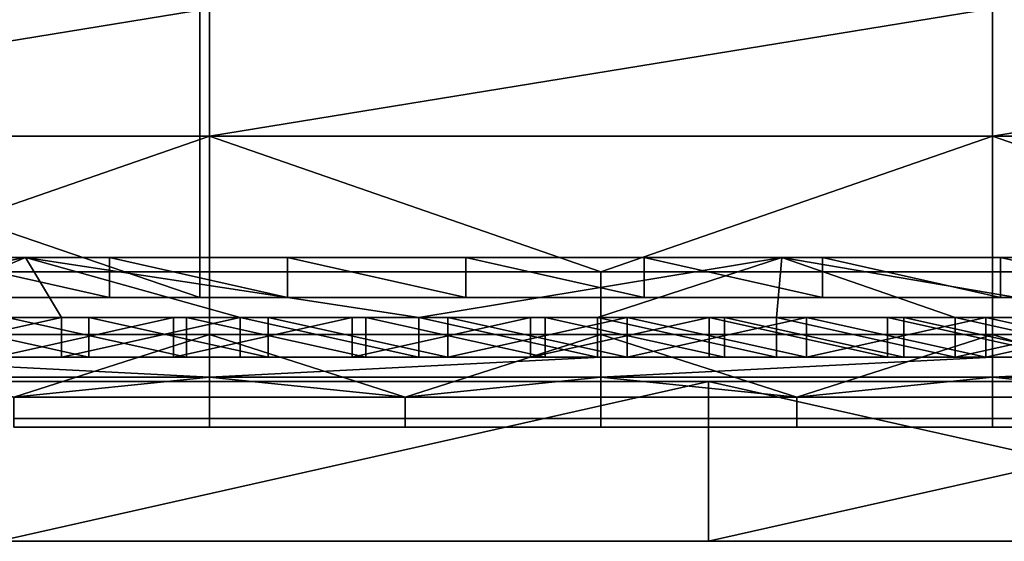
# Model space of a CAD drawing. Units: millimetres. Extents: x 4021 to 5023, y 1048 to 1206.
# Drawn here: x 4096 to 4120, y 1048 to 1061 of the extents above; entities that cross this region are included whole.
import ezdxf

# ---------------------------------------------------------------- set-up
doc = ezdxf.new("R2010")
doc.units = ezdxf.units.MM
doc.header["$MEASUREMENT"] = 0
doc.layers.add('Lustro', color=192, linetype='Continuous')
doc.layers.add('Rama', color=5, linetype='Continuous')

msp = doc.modelspace()

# ---------------------------------------------------------------- linework, layer by layer
at = {"layer": 'Lustro'}
msp.add_polyline3d([(5019.933, 1047.967, 0), (4023.933, 1047.967, 0), (5019.933, 1047.967, 0)], dxfattribs=at)
for points in [[(4086.183, 1051.967, 860.75), (4148.433, 1051.967, 860.75), (4148.433, 1051.967, 823.5), (4086.183, 1051.967, 823.5)], [(4086.183, 1051.967, 823.5), (4148.433, 1051.967, 823.5), (4148.433, 1051.967, 786.25), (4086.183, 1051.967, 786.25)], [(4086.183, 1051.967, 786.25), (4148.433, 1051.967, 786.25), (4148.433, 1051.967, 749), (4086.183, 1051.967, 749)], [(4086.183, 1051.967, 749), (4148.433, 1051.967, 749), (4148.433, 1051.967, 711.75), (4086.183, 1051.967, 711.75)], [(4086.183, 1051.967, 711.75), (4148.433, 1051.967, 711.75), (4148.433, 1051.967, 674.5), (4086.183, 1051.967, 674.5)], [(4086.183, 1051.967, 674.5), (4148.433, 1051.967, 674.5), (4148.433, 1051.967, 637.25), (4086.183, 1051.967, 637.25)], [(4086.183, 1051.967, 637.25), (4148.433, 1051.967, 637.25), (4148.433, 1051.967, 600), (4086.183, 1051.967, 600)], [(4086.183, 1051.967, 600), (4148.433, 1051.967, 600), (4148.433, 1051.967, 562.75), (4086.183, 1051.967, 562.75)], [(4086.183, 1051.967, 562.75), (4148.433, 1051.967, 562.75), (4148.433, 1051.967, 525.5), (4086.183, 1051.967, 525.5)], [(4086.183, 1051.967, 525.5), (4148.433, 1051.967, 525.5), (4148.433, 1051.967, 488.25), (4086.183, 1051.967, 488.25)], [(4086.183, 1051.967, 488.25), (4148.433, 1051.967, 488.25), (4148.433, 1051.967, 451), (4086.183, 1051.967, 451)], [(4086.183, 1051.967, 451), (4148.433, 1051.967, 451), (4148.433, 1051.967, 413.75), (4086.183, 1051.967, 413.75)], [(4086.183, 1051.967, 413.75), (4148.433, 1051.967, 413.75), (4148.433, 1051.967, 376.5), (4086.183, 1051.967, 376.5)], [(4086.183, 1051.967, 376.5), (4148.433, 1051.967, 376.5), (4148.433, 1051.967, 339.25), (4086.183, 1051.967, 339.25)], [(4112.862, 1051.967, 302), (4095.076, 1051.967, 302), (4086.183, 1051.967, 339.25)], [(4095.076, 1051.967, 898), (4112.862, 1051.967, 898), (4086.183, 1051.967, 860.75)], [(4148.433, 1051.967, 860.75), (4086.183, 1051.967, 860.75), (4112.862, 1051.967, 898)], [(4086.183, 1051.967, 339.25), (4148.433, 1051.967, 339.25), (4112.862, 1051.967, 302)], [(4095.076, 1047.967, 302), (4112.862, 1051.967, 302), (4112.862, 1047.967, 302)], [(4112.862, 1051.967, 302), (4095.076, 1047.967, 302), (4095.076, 1051.967, 302)], [(4112.862, 1047.967, 898), (4112.862, 1051.967, 898), (4095.076, 1047.967, 898)], [(4095.076, 1051.967, 898), (4095.076, 1047.967, 898), (4112.862, 1051.967, 898)], [(4130.647, 1051.967, 302), (4112.862, 1051.967, 302), (4148.433, 1051.967, 339.25)], [(4112.862, 1051.967, 898), (4130.647, 1051.967, 898), (4148.433, 1051.967, 860.75)], [(4112.862, 1047.967, 302), (4130.647, 1051.967, 302), (4130.647, 1047.967, 302)], [(4130.647, 1051.967, 302), (4112.862, 1047.967, 302), (4112.862, 1051.967, 302)], [(4130.647, 1047.967, 898), (4112.862, 1051.967, 898), (4112.862, 1047.967, 898)], [(4112.862, 1051.967, 898), (4130.647, 1047.967, 898), (4130.647, 1051.967, 898)], [(4086.183, 1047.967, 860.75), (4086.183, 1047.967, 823.5), (4148.433, 1047.967, 823.5), (4148.433, 1047.967, 860.75)], [(4086.183, 1047.967, 823.5), (4086.183, 1047.967, 786.25), (4148.433, 1047.967, 786.25), (4148.433, 1047.967, 823.5)], [(4086.183, 1047.967, 786.25), (4086.183, 1047.967, 749), (4148.433, 1047.967, 749), (4148.433, 1047.967, 786.25)], [(4086.183, 1047.967, 749), (4086.183, 1047.967, 711.75), (4148.433, 1047.967, 711.75), (4148.433, 1047.967, 749)], [(4086.183, 1047.967, 711.75), (4086.183, 1047.967, 674.5), (4148.433, 1047.967, 674.5), (4148.433, 1047.967, 711.75)], [(4086.183, 1047.967, 674.5), (4086.183, 1047.967, 637.25), (4148.433, 1047.967, 637.25), (4148.433, 1047.967, 674.5)], [(4086.183, 1047.967, 637.25), (4086.183, 1047.967, 600), (4148.433, 1047.967, 600), (4148.433, 1047.967, 637.25)], [(4086.183, 1047.967, 600), (4086.183, 1047.967, 562.75), (4148.433, 1047.967, 562.75), (4148.433, 1047.967, 600)], [(4086.183, 1047.967, 562.75), (4086.183, 1047.967, 525.5), (4148.433, 1047.967, 525.5), (4148.433, 1047.967, 562.75)], [(4086.183, 1047.967, 525.5), (4086.183, 1047.967, 488.25), (4148.433, 1047.967, 488.25), (4148.433, 1047.967, 525.5)], [(4086.183, 1047.967, 488.25), (4086.183, 1047.967, 451), (4148.433, 1047.967, 451), (4148.433, 1047.967, 488.25)], [(4086.183, 1047.967, 451), (4086.183, 1047.967, 413.75), (4148.433, 1047.967, 413.75), (4148.433, 1047.967, 451)], [(4086.183, 1047.967, 413.75), (4086.183, 1047.967, 376.5), (4148.433, 1047.967, 376.5), (4148.433, 1047.967, 413.75)], [(4086.183, 1047.967, 376.5), (4086.183, 1047.967, 339.25), (4148.433, 1047.967, 339.25), (4148.433, 1047.967, 376.5)], [(4112.862, 1047.967, 302), (4086.183, 1047.967, 339.25), (4095.076, 1047.967, 302)], [(4095.076, 1047.967, 898), (4086.183, 1047.967, 860.75), (4112.862, 1047.967, 898)], [(4148.433, 1047.967, 860.75), (4112.862, 1047.967, 898), (4086.183, 1047.967, 860.75)], [(4086.183, 1047.967, 339.25), (4112.862, 1047.967, 302), (4148.433, 1047.967, 339.25)], [(4130.647, 1047.967, 302), (4148.433, 1047.967, 339.25), (4112.862, 1047.967, 302)], [(4112.862, 1047.967, 898), (4148.433, 1047.967, 860.75), (4130.647, 1047.967, 898)]]:
    msp.add_3dface(points, dxfattribs=at)
at = {"layer": 'Rama'}
for points in [[(4100.125, 1054.074, 301.5), (4061.778, 1067.192, 301.5), (4023.433, 1054.074, 301.5)], [(4100.125, 1054.074, 898.5), (4023.433, 1054.074, 898.5), (4061.778, 1067.192, 898.5)], [(4061.778, 1067.192, 301.5), (4100.125, 1054.074, 301.5), (4100.125, 1067.192, 301.5)], [(4061.778, 1067.192, 898.5), (4100.125, 1067.192, 898.5), (4100.125, 1054.074, 898.5)], [(4176.817, 1054.074, 301.5), (4100.125, 1067.192, 301.5), (4100.125, 1054.074, 301.5)], [(4100.125, 1067.192, 301.5), (4176.817, 1054.074, 301.5), (4176.817, 1067.192, 301.5)], [(4176.817, 1054.074, 898.5), (4100.125, 1054.074, 898.5), (4100.125, 1067.192, 898.5)], [(4100.125, 1067.192, 898.5), (4176.817, 1067.192, 898.5), (4176.817, 1054.074, 898.5)], [(4100.365, 1061.312, 300), (4080.757, 1058.113, 300), (4080.757, 1061.312, 300)], [(4080.757, 1058.113, 300), (4100.365, 1061.312, 300), (4100.365, 1058.113, 300)], [(4100.365, 1061.312, 900), (4080.757, 1061.312, 900), (4080.757, 1058.113, 900)], [(4080.757, 1058.113, 900), (4100.365, 1058.113, 900), (4100.365, 1061.312, 900)], [(4119.973, 1061.312, 300), (4100.365, 1058.113, 300), (4100.365, 1061.312, 300)], [(4100.365, 1058.113, 300), (4119.973, 1061.312, 300), (4119.973, 1058.113, 300)], [(4119.973, 1061.312, 900), (4100.365, 1061.312, 900), (4100.365, 1058.113, 900)], [(4100.365, 1058.113, 900), (4119.973, 1058.113, 900), (4119.973, 1061.312, 900)], [(4139.581, 1061.312, 300), (4119.973, 1058.113, 300), (4119.973, 1061.312, 300)], [(4119.973, 1058.113, 300), (4139.581, 1061.312, 300), (4139.581, 1058.113, 300)], [(4139.581, 1061.312, 900), (4119.973, 1061.312, 900), (4119.973, 1058.113, 900)], [(4119.973, 1058.113, 900), (4139.581, 1058.113, 900), (4139.581, 1061.312, 900)], [(4100.365, 1058.113, 300), (4090.561, 1054.718, 300), (4080.757, 1058.113, 300)], [(4100.365, 1058.113, 900), (4080.757, 1058.113, 900), (4090.561, 1054.718, 900)], [(4090.561, 1054.718, 300), (4100.365, 1058.113, 300), (4100.365, 1054.718, 300)], [(4090.561, 1054.718, 900), (4100.365, 1054.718, 900), (4100.365, 1058.113, 900)], [(4100.365, 1058.113, 300), (4110.168, 1054.718, 300), (4100.365, 1054.718, 300)], [(4119.973, 1058.113, 300), (4110.168, 1054.718, 300), (4100.365, 1058.113, 300)], [(4100.365, 1058.113, 900), (4100.365, 1054.718, 900), (4110.168, 1054.718, 900)], [(4119.973, 1058.113, 900), (4100.365, 1058.113, 900), (4110.168, 1054.718, 900)], [(4110.168, 1054.718, 300), (4119.973, 1058.113, 300), (4119.973, 1054.718, 300)], [(4110.168, 1054.718, 900), (4119.973, 1054.718, 900), (4119.973, 1058.113, 900)], [(4119.973, 1058.113, 300), (4129.776, 1054.718, 300), (4119.973, 1054.718, 300)], [(4139.581, 1058.113, 300), (4129.776, 1054.718, 300), (4119.973, 1058.113, 300)], [(4119.973, 1058.113, 900), (4119.973, 1054.718, 900), (4129.776, 1054.718, 900)], [(4139.581, 1058.113, 900), (4119.973, 1058.113, 900), (4129.776, 1054.718, 900)], [(4095.757, 1055.074, 317), (4079.523, 1055.074, 310.75), (4076.816, 1055.074, 317)], [(4076.816, 1055.074, 317), (4087.7, 1053.574, 321), (4095.757, 1055.074, 317)], [(4095.757, 1055.074, 883), (4076.816, 1055.074, 883), (4079.523, 1055.074, 889.25)], [(4076.816, 1055.074, 883), (4095.757, 1055.074, 883), (4087.7, 1053.574, 879)], [(4079.523, 1055.074, 310.75), (4097.219, 1055.074, 310.75), (4097.219, 1055.074, 307.625), (4079.523, 1055.074, 307.625)], [(4097.219, 1055.074, 307.625), (4088.929, 1055.074, 304.5), (4079.523, 1055.074, 307.625)], [(4079.523, 1055.074, 310.75), (4095.757, 1055.074, 317), (4097.219, 1055.074, 310.75)], [(4079.523, 1055.074, 889.25), (4079.523, 1055.074, 892.375), (4097.219, 1055.074, 892.375), (4097.219, 1055.074, 889.25)], [(4097.219, 1055.074, 892.375), (4079.523, 1055.074, 892.375), (4088.929, 1055.074, 895.5)], [(4079.523, 1055.074, 889.25), (4097.219, 1055.074, 889.25), (4095.757, 1055.074, 883)], [(4092.176, 1053.574, 321), (4095.757, 1055.074, 317), (4087.7, 1053.574, 321)], [(4092.176, 1053.574, 879), (4087.7, 1053.574, 879), (4095.757, 1055.074, 883)], [(4088.929, 1055.074, 304.5), (4097.219, 1055.074, 307.625), (4093.393, 1055.074, 304.5)], [(4088.929, 1055.074, 895.5), (4093.393, 1055.074, 895.5), (4097.219, 1055.074, 892.375)], [(4096.653, 1053.574, 321), (4095.757, 1055.074, 317), (4092.176, 1053.574, 321)], [(4096.653, 1053.574, 879), (4092.176, 1053.574, 879), (4095.757, 1055.074, 883)], [(4093.393, 1054.074, 304.5), (4093.393, 1055.074, 304.5), (4097.857, 1054.074, 304.5)], [(4097.857, 1055.074, 304.5), (4097.857, 1054.074, 304.5), (4093.393, 1055.074, 304.5)], [(4093.393, 1055.074, 304.5), (4097.219, 1055.074, 307.625), (4097.857, 1055.074, 304.5)], [(4093.393, 1054.074, 895.5), (4097.857, 1054.074, 895.5), (4093.393, 1055.074, 895.5)], [(4097.857, 1055.074, 895.5), (4093.393, 1055.074, 895.5), (4097.857, 1054.074, 895.5)], [(4093.393, 1055.074, 895.5), (4097.857, 1055.074, 895.5), (4097.219, 1055.074, 892.375)], [(4114.698, 1055.074, 317), (4097.219, 1055.074, 310.75), (4095.757, 1055.074, 317)], [(4095.757, 1055.074, 317), (4105.606, 1053.574, 321), (4114.698, 1055.074, 317)], [(4105.606, 1053.574, 321), (4095.757, 1055.074, 317), (4101.129, 1053.574, 321)], [(4101.129, 1053.574, 321), (4095.757, 1055.074, 317), (4096.653, 1053.574, 321)], [(4114.698, 1055.074, 883), (4095.757, 1055.074, 883), (4097.219, 1055.074, 889.25)], [(4095.757, 1055.074, 883), (4114.698, 1055.074, 883), (4105.606, 1053.574, 879)], [(4105.606, 1053.574, 879), (4101.129, 1053.574, 879), (4095.757, 1055.074, 883)], [(4101.129, 1053.574, 879), (4096.653, 1053.574, 879), (4095.757, 1055.074, 883)], [(4097.219, 1055.074, 310.75), (4114.916, 1055.074, 310.75), (4114.916, 1055.074, 307.625), (4097.219, 1055.074, 307.625)], [(4097.857, 1055.074, 304.5), (4097.219, 1055.074, 307.625), (4102.321, 1055.074, 304.5)], [(4102.321, 1055.074, 304.5), (4097.219, 1055.074, 307.625), (4106.785, 1055.074, 304.5)], [(4114.916, 1055.074, 307.625), (4106.785, 1055.074, 304.5), (4097.219, 1055.074, 307.625)], [(4097.219, 1055.074, 310.75), (4114.698, 1055.074, 317), (4114.916, 1055.074, 310.75)], [(4097.219, 1055.074, 889.25), (4097.219, 1055.074, 892.375), (4114.916, 1055.074, 892.375), (4114.916, 1055.074, 889.25)], [(4097.857, 1055.074, 895.5), (4102.321, 1055.074, 895.5), (4097.219, 1055.074, 892.375)], [(4102.321, 1055.074, 895.5), (4106.785, 1055.074, 895.5), (4097.219, 1055.074, 892.375)], [(4114.916, 1055.074, 892.375), (4097.219, 1055.074, 892.375), (4106.785, 1055.074, 895.5)], [(4097.219, 1055.074, 889.25), (4114.916, 1055.074, 889.25), (4114.698, 1055.074, 883)], [(4097.857, 1054.074, 304.5), (4097.857, 1055.074, 304.5), (4102.321, 1054.074, 304.5)], [(4102.321, 1055.074, 304.5), (4102.321, 1054.074, 304.5), (4097.857, 1055.074, 304.5)], [(4097.857, 1054.074, 895.5), (4102.321, 1054.074, 895.5), (4097.857, 1055.074, 895.5)], [(4102.321, 1055.074, 895.5), (4097.857, 1055.074, 895.5), (4102.321, 1054.074, 895.5)], [(4102.321, 1054.074, 304.5), (4102.321, 1055.074, 304.5), (4106.785, 1054.074, 304.5)], [(4106.785, 1055.074, 304.5), (4106.785, 1054.074, 304.5), (4102.321, 1055.074, 304.5)], [(4102.321, 1054.074, 895.5), (4106.785, 1054.074, 895.5), (4102.321, 1055.074, 895.5)], [(4106.785, 1055.074, 895.5), (4102.321, 1055.074, 895.5), (4106.785, 1054.074, 895.5)], [(4110.083, 1053.574, 321), (4114.698, 1055.074, 317), (4105.606, 1053.574, 321)], [(4110.083, 1053.574, 879), (4105.606, 1053.574, 879), (4114.698, 1055.074, 883)], [(4106.785, 1054.074, 304.5), (4106.785, 1055.074, 304.5), (4111.249, 1054.074, 304.5)], [(4111.249, 1055.074, 304.5), (4111.249, 1054.074, 304.5), (4106.785, 1055.074, 304.5)], [(4106.785, 1055.074, 304.5), (4114.916, 1055.074, 307.625), (4111.249, 1055.074, 304.5)], [(4106.785, 1054.074, 895.5), (4111.249, 1054.074, 895.5), (4106.785, 1055.074, 895.5)], [(4111.249, 1055.074, 895.5), (4106.785, 1055.074, 895.5), (4111.249, 1054.074, 895.5)], [(4106.785, 1055.074, 895.5), (4111.249, 1055.074, 895.5), (4114.916, 1055.074, 892.375)], [(4114.56, 1053.574, 321), (4114.698, 1055.074, 317), (4110.083, 1053.574, 321)], [(4114.56, 1053.574, 879), (4110.083, 1053.574, 879), (4114.698, 1055.074, 883)], [(4111.249, 1054.074, 304.5), (4111.249, 1055.074, 304.5), (4115.712, 1054.074, 304.5)], [(4115.712, 1055.074, 304.5), (4115.712, 1054.074, 304.5), (4111.249, 1055.074, 304.5)], [(4111.249, 1055.074, 304.5), (4114.916, 1055.074, 307.625), (4115.712, 1055.074, 304.5)], [(4111.249, 1054.074, 895.5), (4115.712, 1054.074, 895.5), (4111.249, 1055.074, 895.5)], [(4115.712, 1055.074, 895.5), (4111.249, 1055.074, 895.5), (4115.712, 1054.074, 895.5)], [(4111.249, 1055.074, 895.5), (4115.712, 1055.074, 895.5), (4114.916, 1055.074, 892.375)], [(4119.036, 1053.574, 321), (4114.698, 1055.074, 317), (4114.56, 1053.574, 321)], [(4119.036, 1053.574, 879), (4114.56, 1053.574, 879), (4114.698, 1055.074, 883)], [(4133.639, 1055.074, 317), (4132.612, 1055.074, 310.75), (4114.698, 1055.074, 317)], [(4114.916, 1055.074, 310.75), (4114.698, 1055.074, 317), (4132.612, 1055.074, 310.75)], [(4114.698, 1055.074, 317), (4123.513, 1053.574, 321), (4133.639, 1055.074, 317)], [(4123.513, 1053.574, 321), (4114.698, 1055.074, 317), (4119.036, 1053.574, 321)], [(4133.639, 1055.074, 883), (4114.698, 1055.074, 883), (4132.612, 1055.074, 889.25)], [(4114.916, 1055.074, 889.25), (4132.612, 1055.074, 889.25), (4114.698, 1055.074, 883)], [(4114.698, 1055.074, 883), (4133.639, 1055.074, 883), (4123.513, 1053.574, 879)], [(4123.513, 1053.574, 879), (4119.036, 1053.574, 879), (4114.698, 1055.074, 883)], [(4114.916, 1055.074, 310.75), (4132.612, 1055.074, 310.75), (4132.612, 1055.074, 307.625), (4114.916, 1055.074, 307.625)], [(4115.712, 1055.074, 304.5), (4114.916, 1055.074, 307.625), (4120.177, 1055.074, 304.5)], [(4120.177, 1055.074, 304.5), (4114.916, 1055.074, 307.625), (4124.641, 1055.074, 304.5)], [(4132.612, 1055.074, 307.625), (4124.641, 1055.074, 304.5), (4114.916, 1055.074, 307.625)], [(4114.916, 1055.074, 889.25), (4114.916, 1055.074, 892.375), (4132.612, 1055.074, 892.375), (4132.612, 1055.074, 889.25)], [(4115.712, 1055.074, 895.5), (4120.177, 1055.074, 895.5), (4114.916, 1055.074, 892.375)], [(4120.177, 1055.074, 895.5), (4124.641, 1055.074, 895.5), (4114.916, 1055.074, 892.375)], [(4132.612, 1055.074, 892.375), (4114.916, 1055.074, 892.375), (4124.641, 1055.074, 895.5)], [(4115.712, 1054.074, 304.5), (4115.712, 1055.074, 304.5), (4120.177, 1054.074, 304.5)], [(4120.177, 1055.074, 304.5), (4120.177, 1054.074, 304.5), (4115.712, 1055.074, 304.5)], [(4115.712, 1054.074, 895.5), (4120.177, 1054.074, 895.5), (4115.712, 1055.074, 895.5)], [(4120.177, 1055.074, 895.5), (4115.712, 1055.074, 895.5), (4120.177, 1054.074, 895.5)], [(4120.177, 1054.074, 304.5), (4120.177, 1055.074, 304.5), (4124.641, 1054.074, 304.5)], [(4124.641, 1055.074, 304.5), (4124.641, 1054.074, 304.5), (4120.177, 1055.074, 304.5)], [(4120.177, 1054.074, 895.5), (4124.641, 1054.074, 895.5), (4120.177, 1055.074, 895.5)], [(4124.641, 1055.074, 895.5), (4120.177, 1055.074, 895.5), (4124.641, 1054.074, 895.5)], [(4090.561, 1054.718, 300), (4100.365, 1054.718, 300), (4100.365, 1053.146, 300), (4090.561, 1053.146, 300)], [(4090.561, 1054.718, 900), (4090.561, 1053.146, 900), (4100.365, 1053.146, 900), (4100.365, 1054.718, 900)], [(4100.365, 1054.718, 300), (4110.168, 1054.718, 300), (4110.168, 1053.146, 300), (4100.365, 1053.146, 300)], [(4100.365, 1054.718, 900), (4100.365, 1053.146, 900), (4110.168, 1053.146, 900), (4110.168, 1054.718, 900)], [(4110.168, 1054.718, 300), (4119.973, 1054.718, 300), (4119.973, 1053.146, 300), (4110.168, 1053.146, 300)], [(4110.168, 1054.718, 900), (4110.168, 1053.146, 900), (4119.973, 1053.146, 900), (4119.973, 1054.718, 900)], [(4119.973, 1054.718, 300), (4129.776, 1054.718, 300), (4129.776, 1053.146, 300), (4119.973, 1053.146, 300)], [(4119.973, 1054.718, 900), (4119.973, 1053.146, 900), (4129.776, 1053.146, 900), (4129.776, 1054.718, 900)], [(4023.433, 1054.074, 301.5), (4062.145, 1054.074, 304.5), (4100.125, 1054.074, 301.5)], [(4023.433, 1054.074, 898.5), (4100.125, 1054.074, 898.5), (4062.145, 1054.074, 895.5)], [(4066.609, 1054.074, 304.5), (4100.125, 1054.074, 301.5), (4062.145, 1054.074, 304.5)], [(4066.609, 1054.074, 895.5), (4062.145, 1054.074, 895.5), (4100.125, 1054.074, 898.5)], [(4071.073, 1054.074, 304.5), (4100.125, 1054.074, 301.5), (4066.609, 1054.074, 304.5)], [(4071.073, 1054.074, 895.5), (4066.609, 1054.074, 895.5), (4100.125, 1054.074, 898.5)], [(4075.537, 1054.074, 304.5), (4100.125, 1054.074, 301.5), (4071.073, 1054.074, 304.5)], [(4075.537, 1054.074, 895.5), (4071.073, 1054.074, 895.5), (4100.125, 1054.074, 898.5)], [(4080.001, 1054.074, 304.5), (4100.125, 1054.074, 301.5), (4075.537, 1054.074, 304.5)], [(4080.001, 1054.074, 895.5), (4075.537, 1054.074, 895.5), (4100.125, 1054.074, 898.5)], [(4084.465, 1054.074, 304.5), (4100.125, 1054.074, 301.5), (4080.001, 1054.074, 304.5)], [(4084.465, 1054.074, 895.5), (4080.001, 1054.074, 895.5), (4100.125, 1054.074, 898.5)], [(4088.929, 1054.074, 304.5), (4100.125, 1054.074, 301.5), (4084.465, 1054.074, 304.5)], [(4088.929, 1054.074, 895.5), (4084.465, 1054.074, 895.5), (4100.125, 1054.074, 898.5)], [(4093.393, 1054.074, 304.5), (4100.125, 1054.074, 301.5), (4088.929, 1054.074, 304.5)], [(4093.393, 1054.074, 895.5), (4088.929, 1054.074, 895.5), (4100.125, 1054.074, 898.5)], [(4097.857, 1054.074, 304.5), (4100.125, 1054.074, 301.5), (4093.393, 1054.074, 304.5)], [(4097.857, 1054.074, 895.5), (4093.393, 1054.074, 895.5), (4100.125, 1054.074, 898.5)], [(4102.321, 1054.074, 304.5), (4100.125, 1054.074, 301.5), (4097.857, 1054.074, 304.5)], [(4102.321, 1054.074, 895.5), (4097.857, 1054.074, 895.5), (4100.125, 1054.074, 898.5)], [(4100.125, 1054.074, 301.5), (4138.032, 1054.074, 304.5), (4176.817, 1054.074, 301.5)], [(4138.032, 1054.074, 304.5), (4100.125, 1054.074, 301.5), (4133.568, 1054.074, 304.5)], [(4133.568, 1054.074, 304.5), (4100.125, 1054.074, 301.5), (4129.104, 1054.074, 304.5)], [(4129.104, 1054.074, 304.5), (4100.125, 1054.074, 301.5), (4124.641, 1054.074, 304.5)], [(4124.641, 1054.074, 304.5), (4100.125, 1054.074, 301.5), (4120.177, 1054.074, 304.5)], [(4120.177, 1054.074, 304.5), (4100.125, 1054.074, 301.5), (4115.712, 1054.074, 304.5)], [(4115.712, 1054.074, 304.5), (4100.125, 1054.074, 301.5), (4111.249, 1054.074, 304.5)], [(4111.249, 1054.074, 304.5), (4100.125, 1054.074, 301.5), (4106.785, 1054.074, 304.5)], [(4106.785, 1054.074, 304.5), (4100.125, 1054.074, 301.5), (4102.321, 1054.074, 304.5)], [(4100.125, 1054.074, 898.5), (4176.817, 1054.074, 898.5), (4138.032, 1054.074, 895.5)], [(4138.032, 1054.074, 895.5), (4133.568, 1054.074, 895.5), (4100.125, 1054.074, 898.5)], [(4133.568, 1054.074, 895.5), (4129.104, 1054.074, 895.5), (4100.125, 1054.074, 898.5)], [(4129.104, 1054.074, 895.5), (4124.641, 1054.074, 895.5), (4100.125, 1054.074, 898.5)], [(4124.641, 1054.074, 895.5), (4120.177, 1054.074, 895.5), (4100.125, 1054.074, 898.5)], [(4120.177, 1054.074, 895.5), (4115.712, 1054.074, 895.5), (4100.125, 1054.074, 898.5)], [(4115.712, 1054.074, 895.5), (4111.249, 1054.074, 895.5), (4100.125, 1054.074, 898.5)], [(4111.249, 1054.074, 895.5), (4106.785, 1054.074, 895.5), (4100.125, 1054.074, 898.5)], [(4106.785, 1054.074, 895.5), (4102.321, 1054.074, 895.5), (4100.125, 1054.074, 898.5)], [(4092.176, 1053.574, 321), (4092.176, 1052.574, 321), (4096.653, 1053.574, 321)], [(4096.653, 1052.574, 321), (4096.653, 1053.574, 321), (4092.176, 1052.574, 321)], [(4092.176, 1053.574, 879), (4096.653, 1053.574, 879), (4092.176, 1052.574, 879)], [(4096.653, 1052.574, 879), (4092.176, 1052.574, 879), (4096.653, 1053.574, 879)], [(4092.85, 1052.574, 317), (4092.85, 1053.574, 317), (4097.343, 1052.574, 317)], [(4097.343, 1053.574, 317), (4097.343, 1052.574, 317), (4092.85, 1053.574, 317)], [(4092.85, 1053.574, 317), (4093.8, 1053.574, 314.25), (4097.343, 1053.574, 317)], [(4092.85, 1052.574, 883), (4097.343, 1052.574, 883), (4092.85, 1053.574, 883)], [(4097.343, 1053.574, 883), (4092.85, 1053.574, 883), (4097.343, 1052.574, 883)], [(4092.85, 1053.574, 883), (4097.343, 1053.574, 883), (4093.8, 1053.574, 885.75)], [(4093.8, 1053.574, 308.75), (4110.267, 1053.574, 308.75), (4110.267, 1053.574, 311.5), (4093.8, 1053.574, 311.5)], [(4093.8, 1053.574, 311.5), (4110.267, 1053.574, 311.5), (4110.267, 1053.574, 314.25), (4093.8, 1053.574, 314.25)], [(4097.343, 1053.574, 317), (4093.8, 1053.574, 314.25), (4101.835, 1053.574, 317)], [(4099.788, 1053.574, 306), (4093.8, 1053.574, 308.75), (4095.297, 1053.574, 306)], [(4093.8, 1053.574, 308.75), (4099.788, 1053.574, 306), (4110.267, 1053.574, 308.75)], [(4110.267, 1053.574, 314.25), (4101.835, 1053.574, 317), (4093.8, 1053.574, 314.25)], [(4093.8, 1053.574, 891.25), (4093.8, 1053.574, 888.5), (4110.267, 1053.574, 888.5), (4110.267, 1053.574, 891.25)], [(4093.8, 1053.574, 888.5), (4093.8, 1053.574, 885.75), (4110.267, 1053.574, 885.75), (4110.267, 1053.574, 888.5)], [(4097.343, 1053.574, 883), (4101.835, 1053.574, 883), (4093.8, 1053.574, 885.75)], [(4103.933, 1053.574, 894), (4099.463, 1053.574, 894), (4093.8, 1053.574, 891.25)], [(4099.463, 1053.574, 894), (4094.992, 1053.574, 894), (4093.8, 1053.574, 891.25)], [(4093.8, 1053.574, 891.25), (4110.267, 1053.574, 891.25), (4103.933, 1053.574, 894)], [(4110.267, 1053.574, 885.75), (4093.8, 1053.574, 885.75), (4101.835, 1053.574, 883)], [(4094.992, 1053.574, 894), (4099.463, 1053.574, 894), (4094.992, 1052.574, 894)], [(4099.463, 1052.574, 894), (4094.992, 1052.574, 894), (4099.463, 1053.574, 894)], [(4095.297, 1053.574, 306), (4099.788, 1052.574, 306), (4099.788, 1053.574, 306)], [(4099.788, 1052.574, 306), (4095.297, 1053.574, 306), (4095.297, 1052.574, 306)], [(4096.653, 1053.574, 321), (4096.653, 1052.574, 321), (4101.129, 1053.574, 321)], [(4101.129, 1052.574, 321), (4101.129, 1053.574, 321), (4096.653, 1052.574, 321)], [(4096.653, 1053.574, 879), (4101.129, 1053.574, 879), (4096.653, 1052.574, 879)], [(4101.129, 1052.574, 879), (4096.653, 1052.574, 879), (4101.129, 1053.574, 879)], [(4097.343, 1052.574, 317), (4097.343, 1053.574, 317), (4101.835, 1052.574, 317)], [(4101.835, 1053.574, 317), (4101.835, 1052.574, 317), (4097.343, 1053.574, 317)], [(4097.343, 1052.574, 883), (4101.835, 1052.574, 883), (4097.343, 1053.574, 883)], [(4101.835, 1053.574, 883), (4097.343, 1053.574, 883), (4101.835, 1052.574, 883)], [(4099.463, 1053.574, 894), (4103.933, 1053.574, 894), (4099.463, 1052.574, 894)], [(4103.933, 1052.574, 894), (4099.463, 1052.574, 894), (4103.933, 1053.574, 894)], [(4104.279, 1053.574, 306), (4110.267, 1053.574, 308.75), (4099.788, 1053.574, 306)], [(4099.788, 1053.574, 306), (4104.279, 1052.574, 306), (4104.279, 1053.574, 306)], [(4104.279, 1052.574, 306), (4099.788, 1053.574, 306), (4099.788, 1052.574, 306)], [(4101.129, 1053.574, 321), (4105.606, 1052.574, 321), (4105.606, 1053.574, 321)], [(4105.606, 1052.574, 321), (4101.129, 1053.574, 321), (4101.129, 1052.574, 321)], [(4101.129, 1053.574, 879), (4105.606, 1053.574, 879), (4105.606, 1052.574, 879)], [(4105.606, 1052.574, 879), (4101.129, 1052.574, 879), (4101.129, 1053.574, 879)], [(4101.835, 1052.574, 317), (4101.835, 1053.574, 317), (4106.329, 1052.574, 317)], [(4106.329, 1053.574, 317), (4106.329, 1052.574, 317), (4101.835, 1053.574, 317)], [(4101.835, 1053.574, 317), (4110.267, 1053.574, 314.25), (4106.329, 1053.574, 317)], [(4101.835, 1052.574, 883), (4106.329, 1052.574, 883), (4101.835, 1053.574, 883)], [(4106.329, 1053.574, 883), (4101.835, 1053.574, 883), (4106.329, 1052.574, 883)], [(4101.835, 1053.574, 883), (4106.329, 1053.574, 883), (4110.267, 1053.574, 885.75)], [(4108.404, 1053.574, 894), (4103.933, 1053.574, 894), (4110.267, 1053.574, 891.25)], [(4103.933, 1053.574, 894), (4108.404, 1053.574, 894), (4103.933, 1052.574, 894)], [(4108.404, 1052.574, 894), (4103.933, 1052.574, 894), (4108.404, 1053.574, 894)], [(4108.77, 1053.574, 306), (4110.267, 1053.574, 308.75), (4104.279, 1053.574, 306)], [(4104.279, 1053.574, 306), (4108.77, 1052.574, 306), (4108.77, 1053.574, 306)], [(4108.77, 1052.574, 306), (4104.279, 1053.574, 306), (4104.279, 1052.574, 306)], [(4105.606, 1053.574, 321), (4110.083, 1052.574, 321), (4110.083, 1053.574, 321)], [(4110.083, 1052.574, 321), (4105.606, 1053.574, 321), (4105.606, 1052.574, 321)], [(4105.606, 1053.574, 879), (4110.083, 1053.574, 879), (4110.083, 1052.574, 879)], [(4110.083, 1052.574, 879), (4105.606, 1052.574, 879), (4105.606, 1053.574, 879)], [(4106.329, 1052.574, 317), (4110.822, 1053.574, 317), (4110.822, 1052.574, 317)], [(4110.822, 1053.574, 317), (4106.329, 1052.574, 317), (4106.329, 1053.574, 317)], [(4106.329, 1053.574, 317), (4110.267, 1053.574, 314.25), (4110.822, 1053.574, 317)], [(4106.329, 1052.574, 883), (4110.822, 1052.574, 883), (4106.329, 1053.574, 883)], [(4110.822, 1053.574, 883), (4106.329, 1053.574, 883), (4110.822, 1052.574, 883)], [(4106.329, 1053.574, 883), (4110.822, 1053.574, 883), (4110.267, 1053.574, 885.75)], [(4112.875, 1053.574, 894), (4108.404, 1053.574, 894), (4110.267, 1053.574, 891.25)], [(4108.404, 1053.574, 894), (4112.875, 1053.574, 894), (4108.404, 1052.574, 894)], [(4112.875, 1052.574, 894), (4108.404, 1052.574, 894), (4112.875, 1053.574, 894)], [(4113.261, 1053.574, 306), (4110.267, 1053.574, 308.75), (4108.77, 1053.574, 306)], [(4108.77, 1053.574, 306), (4113.261, 1052.574, 306), (4113.261, 1053.574, 306)], [(4113.261, 1052.574, 306), (4108.77, 1053.574, 306), (4108.77, 1052.574, 306)], [(4110.083, 1053.574, 321), (4114.56, 1052.574, 321), (4114.56, 1053.574, 321)], [(4114.56, 1052.574, 321), (4110.083, 1053.574, 321), (4110.083, 1052.574, 321)], [(4110.083, 1053.574, 879), (4114.56, 1053.574, 879), (4114.56, 1052.574, 879)], [(4114.56, 1052.574, 879), (4110.083, 1052.574, 879), (4110.083, 1053.574, 879)], [(4110.267, 1053.574, 308.75), (4126.733, 1053.574, 308.75), (4126.733, 1053.574, 311.5), (4110.267, 1053.574, 311.5)], [(4110.267, 1053.574, 311.5), (4126.733, 1053.574, 311.5), (4126.733, 1053.574, 314.25), (4110.267, 1053.574, 314.25)], [(4110.822, 1053.574, 317), (4110.267, 1053.574, 314.25), (4115.315, 1053.574, 317)], [(4115.315, 1053.574, 317), (4110.267, 1053.574, 314.25), (4119.808, 1053.574, 317)], [(4117.751, 1053.574, 306), (4110.267, 1053.574, 308.75), (4113.261, 1053.574, 306)], [(4110.267, 1053.574, 308.75), (4117.751, 1053.574, 306), (4126.733, 1053.574, 308.75)], [(4126.733, 1053.574, 314.25), (4119.808, 1053.574, 317), (4110.267, 1053.574, 314.25)], [(4110.267, 1053.574, 891.25), (4110.267, 1053.574, 888.5), (4126.733, 1053.574, 888.5), (4126.733, 1053.574, 891.25)], [(4110.267, 1053.574, 888.5), (4110.267, 1053.574, 885.75), (4126.733, 1053.574, 885.75), (4126.733, 1053.574, 888.5)], [(4110.822, 1053.574, 883), (4115.315, 1053.574, 883), (4110.267, 1053.574, 885.75)], [(4115.315, 1053.574, 883), (4119.808, 1053.574, 883), (4110.267, 1053.574, 885.75)], [(4117.345, 1053.574, 894), (4112.875, 1053.574, 894), (4110.267, 1053.574, 891.25)], [(4110.267, 1053.574, 891.25), (4126.733, 1053.574, 891.25), (4117.345, 1053.574, 894)], [(4126.733, 1053.574, 885.75), (4110.267, 1053.574, 885.75), (4119.808, 1053.574, 883)], [(4110.822, 1052.574, 317), (4115.315, 1053.574, 317), (4115.315, 1052.574, 317)], [(4115.315, 1053.574, 317), (4110.822, 1052.574, 317), (4110.822, 1053.574, 317)], [(4110.822, 1052.574, 883), (4115.315, 1052.574, 883), (4110.822, 1053.574, 883)], [(4115.315, 1053.574, 883), (4110.822, 1053.574, 883), (4115.315, 1052.574, 883)], [(4112.875, 1053.574, 894), (4117.345, 1053.574, 894), (4117.345, 1052.574, 894)], [(4117.345, 1052.574, 894), (4112.875, 1052.574, 894), (4112.875, 1053.574, 894)], [(4113.261, 1053.574, 306), (4117.751, 1052.574, 306), (4117.751, 1053.574, 306)], [(4117.751, 1052.574, 306), (4113.261, 1053.574, 306), (4113.261, 1052.574, 306)], [(4114.56, 1053.574, 321), (4119.036, 1052.574, 321), (4119.036, 1053.574, 321)], [(4119.036, 1052.574, 321), (4114.56, 1053.574, 321), (4114.56, 1052.574, 321)], [(4114.56, 1053.574, 879), (4119.036, 1053.574, 879), (4119.036, 1052.574, 879)], [(4119.036, 1052.574, 879), (4114.56, 1052.574, 879), (4114.56, 1053.574, 879)], [(4115.315, 1052.574, 317), (4119.808, 1053.574, 317), (4119.808, 1052.574, 317)], [(4119.808, 1053.574, 317), (4115.315, 1052.574, 317), (4115.315, 1053.574, 317)], [(4115.315, 1052.574, 883), (4119.808, 1052.574, 883), (4115.315, 1053.574, 883)], [(4119.808, 1053.574, 883), (4115.315, 1053.574, 883), (4119.808, 1052.574, 883)], [(4121.815, 1053.574, 894), (4117.345, 1053.574, 894), (4126.733, 1053.574, 891.25)], [(4117.345, 1053.574, 894), (4121.815, 1053.574, 894), (4121.815, 1052.574, 894)], [(4121.815, 1052.574, 894), (4117.345, 1052.574, 894), (4117.345, 1053.574, 894)], [(4122.242, 1053.574, 306), (4126.733, 1053.574, 308.75), (4117.751, 1053.574, 306)], [(4117.751, 1053.574, 306), (4122.242, 1052.574, 306), (4122.242, 1053.574, 306)], [(4122.242, 1052.574, 306), (4117.751, 1053.574, 306), (4117.751, 1052.574, 306)], [(4119.036, 1053.574, 321), (4123.513, 1052.574, 321), (4123.513, 1053.574, 321)], [(4123.513, 1052.574, 321), (4119.036, 1053.574, 321), (4119.036, 1052.574, 321)], [(4119.036, 1053.574, 879), (4123.513, 1053.574, 879), (4119.036, 1052.574, 879)], [(4123.513, 1052.574, 879), (4119.036, 1052.574, 879), (4123.513, 1053.574, 879)], [(4119.808, 1052.574, 317), (4124.301, 1053.574, 317), (4124.301, 1052.574, 317)], [(4124.301, 1053.574, 317), (4119.808, 1052.574, 317), (4119.808, 1053.574, 317)], [(4119.808, 1053.574, 317), (4126.733, 1053.574, 314.25), (4124.301, 1053.574, 317)], [(4119.808, 1052.574, 883), (4124.301, 1052.574, 883), (4119.808, 1053.574, 883)], [(4124.301, 1053.574, 883), (4119.808, 1053.574, 883), (4124.301, 1052.574, 883)], [(4119.808, 1053.574, 883), (4124.301, 1053.574, 883), (4126.733, 1053.574, 885.75)], [(4100.365, 1053.146, 300), (4095.463, 1051.574, 300), (4090.561, 1053.146, 300)], [(4100.365, 1053.146, 900), (4090.561, 1053.146, 900), (4095.463, 1051.574, 900)], [(4095.463, 1051.574, 300), (4100.365, 1053.146, 300), (4100.365, 1051.574, 300)], [(4095.463, 1051.574, 900), (4100.365, 1051.574, 900), (4100.365, 1053.146, 900)], [(4100.365, 1053.146, 300), (4105.267, 1051.574, 300), (4100.365, 1051.574, 300)], [(4110.168, 1053.146, 300), (4105.267, 1051.574, 300), (4100.365, 1053.146, 300)], [(4100.365, 1053.146, 900), (4100.365, 1051.574, 900), (4105.267, 1051.574, 900)], [(4110.168, 1053.146, 900), (4100.365, 1053.146, 900), (4105.267, 1051.574, 900)], [(4105.267, 1051.574, 300), (4110.168, 1053.146, 300), (4110.168, 1051.574, 300)], [(4105.267, 1051.574, 900), (4110.168, 1051.574, 900), (4110.168, 1053.146, 900)], [(4110.168, 1053.146, 300), (4115.071, 1051.574, 300), (4110.168, 1051.574, 300)], [(4119.973, 1053.146, 300), (4115.071, 1051.574, 300), (4110.168, 1053.146, 300)], [(4110.168, 1053.146, 900), (4110.168, 1051.574, 900), (4115.071, 1051.574, 900)], [(4119.973, 1053.146, 900), (4110.168, 1053.146, 900), (4115.071, 1051.574, 900)], [(4115.071, 1051.574, 300), (4119.973, 1053.146, 300), (4119.973, 1051.574, 300)], [(4115.071, 1051.574, 900), (4119.973, 1051.574, 900), (4119.973, 1053.146, 900)], [(4119.973, 1053.146, 300), (4124.875, 1051.574, 300), (4119.973, 1051.574, 300)], [(4129.776, 1053.146, 300), (4124.875, 1051.574, 300), (4119.973, 1053.146, 300)], [(4119.973, 1053.146, 900), (4119.973, 1051.574, 900), (4124.875, 1051.574, 900)], [(4129.776, 1053.146, 900), (4119.973, 1053.146, 900), (4124.875, 1051.574, 900)], [(4100.365, 1052.574, 301.5), (4095.297, 1052.574, 306), (4090.561, 1052.574, 301.5)], [(4090.561, 1052.574, 301.5), (4100.365, 1052.074, 301.5), (4100.365, 1052.574, 301.5)], [(4100.365, 1052.074, 301.5), (4090.561, 1052.574, 301.5), (4090.561, 1052.074, 301.5)], [(4100.365, 1052.574, 898.5), (4090.561, 1052.574, 898.5), (4094.992, 1052.574, 894)], [(4090.561, 1052.574, 898.5), (4100.365, 1052.574, 898.5), (4100.365, 1052.074, 898.5)], [(4100.365, 1052.074, 898.5), (4090.561, 1052.074, 898.5), (4090.561, 1052.574, 898.5)], [(4092.176, 1052.574, 321), (4092.85, 1052.574, 317), (4096.653, 1052.574, 321)], [(4092.176, 1052.574, 879), (4096.653, 1052.574, 879), (4092.85, 1052.574, 883)], [(4097.343, 1052.574, 317), (4096.653, 1052.574, 321), (4092.85, 1052.574, 317)], [(4097.343, 1052.574, 883), (4092.85, 1052.574, 883), (4096.653, 1052.574, 879)], [(4094.992, 1052.574, 894), (4099.463, 1052.574, 894), (4100.365, 1052.574, 898.5)], [(4095.297, 1052.574, 306), (4100.365, 1052.574, 301.5), (4099.788, 1052.574, 306)], [(4096.653, 1052.574, 321), (4097.343, 1052.574, 317), (4101.129, 1052.574, 321)], [(4096.653, 1052.574, 879), (4101.129, 1052.574, 879), (4097.343, 1052.574, 883)], [(4101.835, 1052.574, 317), (4101.129, 1052.574, 321), (4097.343, 1052.574, 317)], [(4101.835, 1052.574, 883), (4097.343, 1052.574, 883), (4101.129, 1052.574, 879)], [(4099.463, 1052.574, 894), (4103.933, 1052.574, 894), (4100.365, 1052.574, 898.5)], [(4099.788, 1052.574, 306), (4100.365, 1052.574, 301.5), (4104.279, 1052.574, 306)], [(4110.168, 1052.574, 301.5), (4104.279, 1052.574, 306), (4100.365, 1052.574, 301.5)], [(4100.365, 1052.574, 301.5), (4100.365, 1052.074, 301.5), (4110.168, 1052.574, 301.5)], [(4110.168, 1052.074, 301.5), (4110.168, 1052.574, 301.5), (4100.365, 1052.074, 301.5)], [(4110.168, 1052.574, 898.5), (4100.365, 1052.574, 898.5), (4103.933, 1052.574, 894)], [(4100.365, 1052.574, 898.5), (4110.168, 1052.574, 898.5), (4100.365, 1052.074, 898.5)], [(4110.168, 1052.074, 898.5), (4100.365, 1052.074, 898.5), (4110.168, 1052.574, 898.5)], [(4101.129, 1052.574, 321), (4101.835, 1052.574, 317), (4105.606, 1052.574, 321)], [(4101.129, 1052.574, 879), (4105.606, 1052.574, 879), (4101.835, 1052.574, 883)], [(4106.329, 1052.574, 317), (4105.606, 1052.574, 321), (4101.835, 1052.574, 317)], [(4106.329, 1052.574, 883), (4101.835, 1052.574, 883), (4105.606, 1052.574, 879)], [(4103.933, 1052.574, 894), (4108.404, 1052.574, 894), (4110.168, 1052.574, 898.5)], [(4104.279, 1052.574, 306), (4110.168, 1052.574, 301.5), (4108.77, 1052.574, 306)], [(4105.606, 1052.574, 321), (4106.329, 1052.574, 317), (4110.083, 1052.574, 321)], [(4105.606, 1052.574, 879), (4110.083, 1052.574, 879), (4106.329, 1052.574, 883)], [(4110.822, 1052.574, 317), (4110.083, 1052.574, 321), (4106.329, 1052.574, 317)], [(4110.822, 1052.574, 883), (4106.329, 1052.574, 883), (4110.083, 1052.574, 879)], [(4108.404, 1052.574, 894), (4112.875, 1052.574, 894), (4110.168, 1052.574, 898.5)], [(4108.77, 1052.574, 306), (4110.168, 1052.574, 301.5), (4113.261, 1052.574, 306)], [(4110.083, 1052.574, 321), (4110.822, 1052.574, 317), (4114.56, 1052.574, 321)], [(4110.083, 1052.574, 879), (4114.56, 1052.574, 879), (4110.822, 1052.574, 883)], [(4119.973, 1052.574, 301.5), (4113.261, 1052.574, 306), (4110.168, 1052.574, 301.5)], [(4110.168, 1052.574, 301.5), (4110.168, 1052.074, 301.5), (4119.973, 1052.574, 301.5)], [(4119.973, 1052.074, 301.5), (4119.973, 1052.574, 301.5), (4110.168, 1052.074, 301.5)], [(4119.973, 1052.574, 898.5), (4110.168, 1052.574, 898.5), (4112.875, 1052.574, 894)], [(4110.168, 1052.574, 898.5), (4119.973, 1052.574, 898.5), (4110.168, 1052.074, 898.5)], [(4119.973, 1052.074, 898.5), (4110.168, 1052.074, 898.5), (4119.973, 1052.574, 898.5)], [(4115.315, 1052.574, 317), (4114.56, 1052.574, 321), (4110.822, 1052.574, 317)], [(4115.315, 1052.574, 883), (4110.822, 1052.574, 883), (4114.56, 1052.574, 879)], [(4112.875, 1052.574, 894), (4117.345, 1052.574, 894), (4119.973, 1052.574, 898.5)], [(4113.261, 1052.574, 306), (4119.973, 1052.574, 301.5), (4117.751, 1052.574, 306)], [(4114.56, 1052.574, 321), (4115.315, 1052.574, 317), (4119.036, 1052.574, 321)], [(4114.56, 1052.574, 879), (4119.036, 1052.574, 879), (4115.315, 1052.574, 883)], [(4119.808, 1052.574, 317), (4119.036, 1052.574, 321), (4115.315, 1052.574, 317)], [(4119.808, 1052.574, 883), (4115.315, 1052.574, 883), (4119.036, 1052.574, 879)], [(4117.345, 1052.574, 894), (4121.815, 1052.574, 894), (4119.973, 1052.574, 898.5)], [(4117.751, 1052.574, 306), (4119.973, 1052.574, 301.5), (4122.242, 1052.574, 306)], [(4119.036, 1052.574, 321), (4119.808, 1052.574, 317), (4123.513, 1052.574, 321)], [(4119.036, 1052.574, 879), (4123.513, 1052.574, 879), (4119.808, 1052.574, 883)], [(4124.301, 1052.574, 317), (4123.513, 1052.574, 321), (4119.808, 1052.574, 317)], [(4124.301, 1052.574, 883), (4119.808, 1052.574, 883), (4123.513, 1052.574, 879)], [(4122.242, 1052.574, 306), (4119.973, 1052.574, 301.5), (4126.733, 1052.574, 306)], [(4129.776, 1052.574, 301.5), (4126.733, 1052.574, 306), (4119.973, 1052.574, 301.5)], [(4119.973, 1052.574, 301.5), (4119.973, 1052.074, 301.5), (4129.776, 1052.574, 301.5)], [(4129.776, 1052.074, 301.5), (4129.776, 1052.574, 301.5), (4119.973, 1052.074, 301.5)], [(4121.815, 1052.574, 894), (4126.286, 1052.574, 894), (4119.973, 1052.574, 898.5)], [(4129.776, 1052.574, 898.5), (4119.973, 1052.574, 898.5), (4126.286, 1052.574, 894)], [(4119.973, 1052.574, 898.5), (4129.776, 1052.574, 898.5), (4119.973, 1052.074, 898.5)], [(4129.776, 1052.074, 898.5), (4119.973, 1052.074, 898.5), (4129.776, 1052.574, 898.5)], [(4090.561, 1052.074, 301.5), (4095.463, 1051.574, 301.5), (4100.365, 1052.074, 301.5)], [(4090.561, 1052.074, 898.5), (4100.365, 1052.074, 898.5), (4095.463, 1051.574, 898.5)], [(4100.365, 1052.074, 301.5), (4095.463, 1051.574, 301.5), (4100.365, 1051.574, 301.5)], [(4100.365, 1052.074, 898.5), (4100.365, 1051.574, 898.5), (4095.463, 1051.574, 898.5)], [(4105.267, 1051.574, 301.5), (4100.365, 1052.074, 301.5), (4100.365, 1051.574, 301.5)], [(4100.365, 1052.074, 301.5), (4105.267, 1051.574, 301.5), (4110.168, 1052.074, 301.5)], [(4105.267, 1051.574, 898.5), (4100.365, 1051.574, 898.5), (4100.365, 1052.074, 898.5)], [(4100.365, 1052.074, 898.5), (4110.168, 1052.074, 898.5), (4105.267, 1051.574, 898.5)], [(4110.168, 1052.074, 301.5), (4105.267, 1051.574, 301.5), (4110.168, 1051.574, 301.5)], [(4110.168, 1052.074, 898.5), (4110.168, 1051.574, 898.5), (4105.267, 1051.574, 898.5)], [(4115.071, 1051.574, 301.5), (4110.168, 1052.074, 301.5), (4110.168, 1051.574, 301.5)], [(4110.168, 1052.074, 301.5), (4115.071, 1051.574, 301.5), (4119.973, 1052.074, 301.5)], [(4115.071, 1051.574, 898.5), (4110.168, 1051.574, 898.5), (4110.168, 1052.074, 898.5)], [(4110.168, 1052.074, 898.5), (4119.973, 1052.074, 898.5), (4115.071, 1051.574, 898.5)], [(4119.973, 1052.074, 301.5), (4115.071, 1051.574, 301.5), (4119.973, 1051.574, 301.5)], [(4119.973, 1052.074, 898.5), (4119.973, 1051.574, 898.5), (4115.071, 1051.574, 898.5)], [(4124.875, 1051.574, 301.5), (4119.973, 1052.074, 301.5), (4119.973, 1051.574, 301.5)], [(4119.973, 1052.074, 301.5), (4124.875, 1051.574, 301.5), (4129.776, 1052.074, 301.5)], [(4124.875, 1051.574, 898.5), (4119.973, 1051.574, 898.5), (4119.973, 1052.074, 898.5)], [(4119.973, 1052.074, 898.5), (4129.776, 1052.074, 898.5), (4124.875, 1051.574, 898.5)], [(4095.463, 1051.044, 301.28), (4100.365, 1051.044, 301.28), (4100.365, 1051.574, 301.5), (4095.463, 1051.574, 301.5)], [(4095.463, 1051.574, 300), (4100.365, 1051.574, 300), (4100.365, 1051.044, 300.22), (4095.463, 1051.044, 300.22)], [(4095.463, 1051.044, 898.72), (4095.463, 1051.574, 898.5), (4100.365, 1051.574, 898.5), (4100.365, 1051.044, 898.72)], [(4095.463, 1051.574, 900), (4095.463, 1051.044, 899.78), (4100.365, 1051.044, 899.78), (4100.365, 1051.574, 900)], [(4100.365, 1051.574, 300), (4105.267, 1051.574, 300), (4105.267, 1051.044, 300.22), (4100.365, 1051.044, 300.22)], [(4100.365, 1051.044, 301.28), (4105.267, 1051.044, 301.28), (4105.267, 1051.574, 301.5), (4100.365, 1051.574, 301.5)], [(4100.365, 1051.574, 900), (4100.365, 1051.044, 899.78), (4105.267, 1051.044, 899.78), (4105.267, 1051.574, 900)], [(4100.365, 1051.044, 898.72), (4100.365, 1051.574, 898.5), (4105.267, 1051.574, 898.5), (4105.267, 1051.044, 898.72)], [(4105.267, 1051.574, 300), (4110.168, 1051.574, 300), (4110.168, 1051.044, 300.22), (4105.267, 1051.044, 300.22)], [(4105.267, 1051.044, 301.28), (4110.168, 1051.044, 301.28), (4110.168, 1051.574, 301.5), (4105.267, 1051.574, 301.5)], [(4105.267, 1051.574, 900), (4105.267, 1051.044, 899.78), (4110.168, 1051.044, 899.78), (4110.168, 1051.574, 900)], [(4105.267, 1051.044, 898.72), (4105.267, 1051.574, 898.5), (4110.168, 1051.574, 898.5), (4110.168, 1051.044, 898.72)], [(4110.168, 1051.044, 301.28), (4115.071, 1051.044, 301.28), (4115.071, 1051.574, 301.5), (4110.168, 1051.574, 301.5)], [(4110.168, 1051.574, 300), (4115.071, 1051.574, 300), (4115.071, 1051.044, 300.22), (4110.168, 1051.044, 300.22)], [(4110.168, 1051.044, 898.72), (4110.168, 1051.574, 898.5), (4115.071, 1051.574, 898.5), (4115.071, 1051.044, 898.72)], [(4110.168, 1051.574, 900), (4110.168, 1051.044, 899.78), (4115.071, 1051.044, 899.78), (4115.071, 1051.574, 900)], [(4115.071, 1051.044, 301.28), (4119.973, 1051.044, 301.28), (4119.973, 1051.574, 301.5), (4115.071, 1051.574, 301.5)], [(4115.071, 1051.574, 300), (4119.973, 1051.574, 300), (4119.973, 1051.044, 300.22), (4115.071, 1051.044, 300.22)], [(4115.071, 1051.044, 898.72), (4115.071, 1051.574, 898.5), (4119.973, 1051.574, 898.5), (4119.973, 1051.044, 898.72)], [(4115.071, 1051.574, 900), (4115.071, 1051.044, 899.78), (4119.973, 1051.044, 899.78), (4119.973, 1051.574, 900)], [(4119.973, 1051.574, 300), (4124.875, 1051.574, 300), (4124.875, 1051.044, 300.22), (4119.973, 1051.044, 300.22)], [(4119.973, 1051.044, 301.28), (4124.875, 1051.044, 301.28), (4124.875, 1051.574, 301.5), (4119.973, 1051.574, 301.5)], [(4119.973, 1051.574, 900), (4119.973, 1051.044, 899.78), (4124.875, 1051.044, 899.78), (4124.875, 1051.574, 900)], [(4119.973, 1051.044, 898.72), (4119.973, 1051.574, 898.5), (4124.875, 1051.574, 898.5), (4124.875, 1051.044, 898.72)], [(4095.463, 1050.824, 300.75), (4100.365, 1050.824, 300.75), (4100.365, 1051.044, 301.28), (4095.463, 1051.044, 301.28)], [(4095.463, 1051.044, 300.22), (4100.365, 1051.044, 300.22), (4100.365, 1050.824, 300.75), (4095.463, 1050.824, 300.75)], [(4095.463, 1050.824, 899.25), (4095.463, 1051.044, 898.72), (4100.365, 1051.044, 898.72), (4100.365, 1050.824, 899.25)], [(4095.463, 1051.044, 899.78), (4095.463, 1050.824, 899.25), (4100.365, 1050.824, 899.25), (4100.365, 1051.044, 899.78)], [(4100.365, 1051.044, 300.22), (4105.267, 1051.044, 300.22), (4105.267, 1050.824, 300.75), (4100.365, 1050.824, 300.75)], [(4100.365, 1050.824, 300.75), (4105.267, 1050.824, 300.75), (4105.267, 1051.044, 301.28), (4100.365, 1051.044, 301.28)], [(4100.365, 1051.044, 899.78), (4100.365, 1050.824, 899.25), (4105.267, 1050.824, 899.25), (4105.267, 1051.044, 899.78)], [(4100.365, 1050.824, 899.25), (4100.365, 1051.044, 898.72), (4105.267, 1051.044, 898.72), (4105.267, 1050.824, 899.25)], [(4105.267, 1051.044, 300.22), (4110.168, 1051.044, 300.22), (4110.168, 1050.824, 300.75), (4105.267, 1050.824, 300.75)], [(4105.267, 1050.824, 300.75), (4110.168, 1050.824, 300.75), (4110.168, 1051.044, 301.28), (4105.267, 1051.044, 301.28)], [(4105.267, 1051.044, 899.78), (4105.267, 1050.824, 899.25), (4110.168, 1050.824, 899.25), (4110.168, 1051.044, 899.78)], [(4105.267, 1050.824, 899.25), (4105.267, 1051.044, 898.72), (4110.168, 1051.044, 898.72), (4110.168, 1050.824, 899.25)], [(4110.168, 1050.824, 300.75), (4115.071, 1050.824, 300.75), (4115.071, 1051.044, 301.28), (4110.168, 1051.044, 301.28)], [(4110.168, 1051.044, 300.22), (4115.071, 1051.044, 300.22), (4115.071, 1050.824, 300.75), (4110.168, 1050.824, 300.75)], [(4110.168, 1050.824, 899.25), (4110.168, 1051.044, 898.72), (4115.071, 1051.044, 898.72), (4115.071, 1050.824, 899.25)], [(4110.168, 1051.044, 899.78), (4110.168, 1050.824, 899.25), (4115.071, 1050.824, 899.25), (4115.071, 1051.044, 899.78)], [(4115.071, 1050.824, 300.75), (4119.973, 1050.824, 300.75), (4119.973, 1051.044, 301.28), (4115.071, 1051.044, 301.28)], [(4115.071, 1051.044, 300.22), (4119.973, 1051.044, 300.22), (4119.973, 1050.824, 300.75), (4115.071, 1050.824, 300.75)], [(4115.071, 1050.824, 899.25), (4115.071, 1051.044, 898.72), (4119.973, 1051.044, 898.72), (4119.973, 1050.824, 899.25)], [(4115.071, 1051.044, 899.78), (4115.071, 1050.824, 899.25), (4119.973, 1050.824, 899.25), (4119.973, 1051.044, 899.78)], [(4119.973, 1051.044, 300.22), (4124.875, 1051.044, 300.22), (4124.875, 1050.824, 300.75), (4119.973, 1050.824, 300.75)], [(4119.973, 1050.824, 300.75), (4124.875, 1050.824, 300.75), (4124.875, 1051.044, 301.28), (4119.973, 1051.044, 301.28)], [(4119.973, 1051.044, 899.78), (4119.973, 1050.824, 899.25), (4124.875, 1050.824, 899.25), (4124.875, 1051.044, 899.78)], [(4119.973, 1050.824, 899.25), (4119.973, 1051.044, 898.72), (4124.875, 1051.044, 898.72), (4124.875, 1050.824, 899.25)]]:
    msp.add_3dface(points, dxfattribs=at)

doc.saveas('drawing.dxf')
